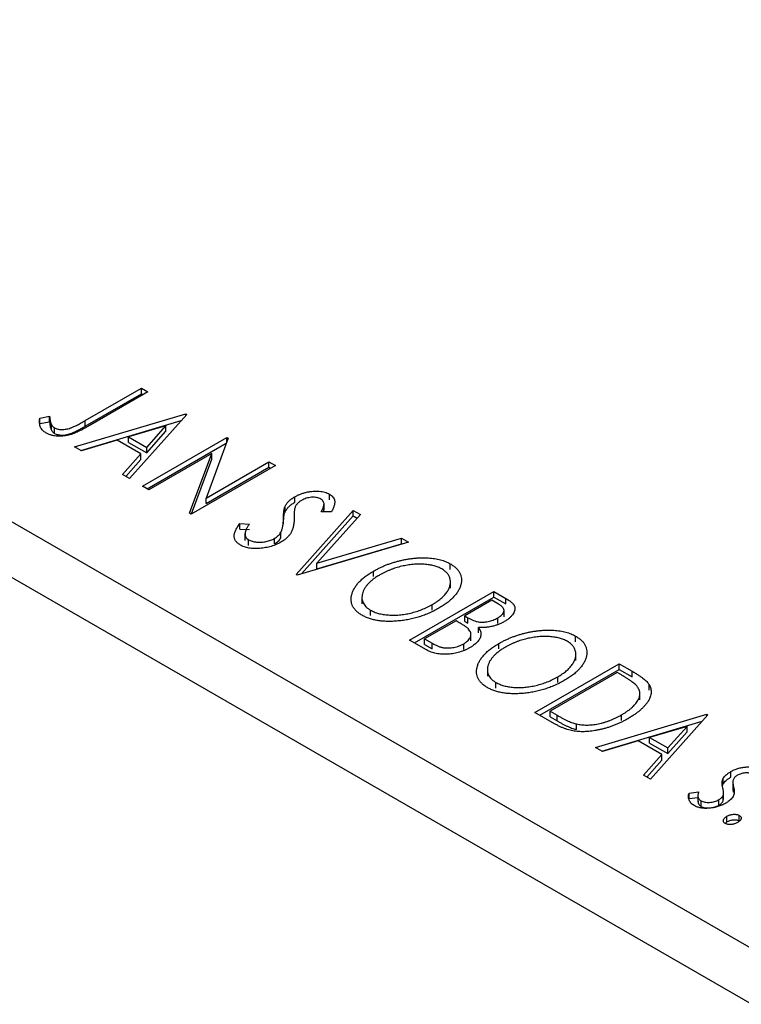
# Model space of a CAD drawing. Units: millimetres. Extents: x 15 to 463, y 5 to 292.
# Drawn here: x 99 to 120, y 81 to 109 of the extents above; entities that cross this region are included whole.
import ezdxf

# ---------------------------------------------------------------- set-up
doc = ezdxf.new("R2010")
doc.units = ezdxf.units.MM

msp = doc.modelspace()

# ---------------------------------------------------------------- linework, layer by layer
at = {"color": 7, "linetype": 'Continuous', "lineweight": 25}
for p, q in [((18.287, 140.94), (120.817, 81.765)), ((17.58, 139.715), (120.11, 80.54)), ((100.551, 97.683), (102.197, 98.633)), ((102.197, 98.633), (102.387, 98.523)), ((102.197, 98.47), (102.197, 98.633)), ((100.551, 97.519), (102.197, 98.47)), ((102.387, 98.523), (100.716, 97.559)), ((102.197, 98.47), (102.246, 98.442)), ((99.214, 97.754), (99.501, 97.808)), ((99.214, 97.591), (99.214, 97.754)), ((99.501, 97.645), (99.501, 97.808)), ((100.23, 96.912), (103.498, 97.882)), ((103.53, 97.864), (101.848, 95.978)), ((103.498, 97.882), (103.53, 97.864)), ((103.498, 97.828), (103.498, 97.882)), ((99.214, 97.591), (99.501, 97.645)), ((99.559, 97.396), (99.559, 97.56)), ((99.648, 97.304), (99.648, 97.467)), ((100.417, 96.804), (103.365, 97.68)), ((100.551, 97.519), (100.551, 97.683)), ((102.916, 97.529), (101.82, 97.203)), ((102.352, 96.895), (102.916, 97.529)), ((102.916, 97.366), (102.916, 97.529)), ((101.82, 97.203), (102.352, 96.895)), ((101.82, 97.039), (101.82, 97.203)), ((102.229, 95.758), (104.704, 97.186)), ((102.352, 96.732), (102.916, 97.366)), ((104.744, 97.163), (104.095, 95.407)), ((104.704, 97.186), (104.744, 97.163)), ((104.704, 97.054), (104.704, 97.186)), ((100.437, 96.792), (100.23, 96.912)), ((101.485, 97.103), (100.437, 96.792)), ((102.18, 96.702), (101.485, 97.103)), ((101.82, 97.039), (102.352, 96.732)), ((102.352, 96.732), (102.352, 96.895)), ((102.37, 95.676), (104.689, 97.015)), ((101.641, 96.097), (102.18, 96.702)), ((102.18, 96.539), (102.18, 96.702)), ((104.26, 96.711), (102.419, 95.648)), ((103.613, 94.959), (104.26, 96.711)), ((104.26, 96.548), (104.26, 96.711)), ((101.737, 96.042), (102.18, 96.539)), ((106.131, 96.362), (103.656, 94.934)), ((103.667, 94.94), (104.26, 96.548)), ((104.095, 95.407), (105.941, 96.472)), ((104.095, 95.244), (105.941, 96.309)), ((105.941, 96.472), (106.131, 96.362)), ((105.941, 96.309), (105.941, 96.472)), ((105.941, 96.309), (105.99, 96.281)), ((101.848, 95.978), (101.641, 96.097)), ((102.419, 95.648), (102.229, 95.758)), ((106.696, 95.28), (106.696, 95.443)), ((107.716, 95.358), (107.716, 95.521)), ((104.095, 95.244), (104.095, 95.407)), ((106.417, 95.006), (106.417, 95.169)), ((107.556, 95.05), (107.556, 95.254)), ((103.656, 94.934), (103.613, 94.959)), ((106.734, 93.158), (108.416, 95.044)), ((106.899, 93.179), (108.416, 94.881)), ((108.623, 94.924), (107.347, 93.493)), ((107.775, 95.003), (107.474, 95.001)), ((108.416, 95.044), (108.623, 94.924)), ((108.416, 94.881), (108.416, 95.044)), ((108.416, 94.881), (108.527, 94.816)), ((105.086, 94.66), (105.366, 94.643)), ((105.086, 94.497), (105.086, 94.66)), ((106.366, 94.646), (106.366, 94.81)), ((105.086, 94.497), (105.366, 94.48)), ((105.237, 94.367), (105.237, 94.163)), ((106.287, 94.237), (106.287, 94.4)), ((105.341, 94.018), (105.341, 94.181)), ((106.107, 94.06), (106.107, 94.224)), ((110.034, 94.11), (106.766, 93.139)), ((107.347, 93.493), (109.827, 94.23)), ((107.347, 93.33), (109.827, 94.066)), ((109.827, 94.23), (110.034, 94.11)), ((109.827, 94.066), (109.827, 94.23)), ((109.827, 94.066), (109.847, 94.054)), ((107.347, 93.33), (107.347, 93.493)), ((111.26, 93.313), (111.26, 93.476)), ((106.766, 93.139), (106.734, 93.158)), ((109.008, 93.098), (109.008, 93.261)), ((111.266, 92.76), (111.266, 92.964)), ((110.066, 91.235), (112.541, 92.663)), ((112.541, 92.663), (112.891, 92.461)), ((112.541, 92.5), (112.541, 92.663)), ((108.669, 92.505), (108.669, 92.3)), ((110.207, 91.153), (112.541, 92.5)), ((110.734, 92.116), (110.734, 92.28)), ((112.477, 92.407), (111.684, 91.949)), ((112.675, 92.293), (112.477, 92.407)), ((112.541, 92.5), (112.891, 92.298)), ((112.891, 92.298), (112.891, 92.461)), ((108.92, 91.953), (108.92, 92.116)), ((111.684, 91.949), (111.781, 91.893)), ((111.684, 91.786), (111.684, 91.949)), ((112.84, 91.92), (112.84, 92.125)), ((111.43, 91.803), (110.51, 91.272)), ((111.526, 91.747), (111.43, 91.803)), ((111.684, 91.786), (111.781, 91.73)), ((111.781, 91.73), (111.781, 91.893)), ((112.653, 91.722), (112.653, 91.886)), ((111.868, 91.216), (111.868, 91.42)), ((112.089, 91.445), (112.089, 91.608)), ((110.561, 90.949), (110.066, 91.235)), ((110.51, 91.272), (110.728, 91.146)), ((110.51, 91.108), (110.51, 91.272)), ((110.51, 91.108), (110.728, 90.983)), ((110.728, 90.983), (110.728, 91.146)), ((111.657, 90.964), (111.657, 91.128)), ((112.688, 90.974), (112.688, 91.137)), ((114.94, 91.188), (114.94, 91.352)), ((114.946, 90.636), (114.946, 90.84)), ((113.746, 89.111), (116.221, 90.539)), ((116.221, 90.539), (116.596, 90.323)), ((116.221, 90.376), (116.221, 90.539)), ((112.35, 90.38), (112.35, 90.176)), ((113.888, 89.029), (116.221, 90.376)), ((116.158, 90.283), (114.191, 89.147)), ((116.283, 90.211), (116.158, 90.283)), ((116.221, 90.376), (116.596, 90.159)), ((116.596, 90.159), (116.596, 90.323)), ((112.601, 89.828), (112.601, 89.992)), ((114.414, 89.992), (114.414, 90.155)), ((117.096, 89.768), (117.096, 89.931)), ((116.827, 89.479), (116.827, 89.684)), ((114.321, 88.779), (113.746, 89.111)), ((114.191, 89.147), (114.395, 89.029)), ((114.191, 88.984), (114.191, 89.147)), ((115.523, 88.085), (118.791, 89.056)), ((118.791, 89.056), (118.823, 89.037)), ((118.791, 89.002), (118.791, 89.056)), ((114.191, 88.984), (114.395, 88.866)), ((114.395, 88.866), (114.395, 89.029)), ((114.967, 88.608), (114.967, 88.772)), ((115.71, 87.977), (118.659, 88.853)), ((116.286, 88.875), (116.286, 89.038)), ((118.823, 89.037), (117.141, 87.151)), ((118.21, 88.702), (117.113, 88.376)), ((117.646, 88.069), (118.21, 88.702)), ((117.646, 87.906), (118.21, 88.539)), ((118.21, 88.539), (118.21, 88.702)), ((116.778, 88.277), (115.73, 87.966)), ((117.473, 87.875), (116.778, 88.277)), ((117.113, 88.213), (117.113, 88.376)), ((117.113, 88.376), (117.646, 88.069)), ((117.113, 88.213), (117.646, 87.906)), ((115.73, 87.966), (115.523, 88.085)), ((117.646, 87.906), (117.646, 88.069)), ((116.934, 87.271), (117.473, 87.875)), ((117.03, 87.215), (117.473, 87.712)), ((117.473, 87.712), (117.473, 87.875)), ((119.491, 87.209), (119.491, 87.372)), ((117.141, 87.151), (116.934, 87.271)), ((119.273, 87.013), (119.273, 87.176)), ((119.555, 87.086), (119.555, 86.882)), ((118.275, 86.743), (118.551, 86.777)), ((118.275, 86.58), (118.275, 86.743)), ((119.252, 86.939), (119.273, 87.013)), ((119.285, 86.557), (119.285, 86.761)), ((119.576, 86.765), (119.576, 86.929)), ((118.275, 86.58), (118.529, 86.611)), ((118.529, 86.688), (118.529, 86.484)), ((118.622, 86.353), (118.622, 86.516)), ((119.146, 86.387), (119.146, 86.55)), ((119.273, 86.512), (119.273, 86.676)), ((119.273, 86.512), (119.277, 86.578)), ((119.33, 85.852), (119.378, 85.898)), ((119.378, 85.898), (119.378, 86.062)), ((119.743, 85.926), (119.743, 86.089))]:
    msp.add_line(p, q, dxfattribs=at)
for points, knots in [([(99.396, 97.319), (99.378, 97.331), (99.342, 97.354), (99.298, 97.393), (99.262, 97.437), (99.234, 97.486), (99.216, 97.542), (99.205, 97.605), (99.205, 97.677), (99.211, 97.727), (99.214, 97.754)], [0, 0, 0, 0, 0.100052, 0.201191, 0.305313, 0.41416, 0.534113, 0.670989, 0.826377, 1, 1, 1, 1]), ([(99.501, 97.808), (99.504, 97.783), (99.509, 97.735), (99.521, 97.668), (99.537, 97.611), (99.552, 97.576), (99.559, 97.56)], [0, 0, 0, 0, 0.303885, 0.570987, 0.803158, 1, 1, 1, 1]), ([(100.716, 97.559), (100.685, 97.541), (100.626, 97.507), (100.538, 97.459), (100.456, 97.416), (100.381, 97.377), (100.311, 97.345), (100.248, 97.316), (100.189, 97.294), (100.121, 97.27), (100.039, 97.249), (99.94, 97.231), (99.841, 97.222), (99.743, 97.222), (99.647, 97.231), (99.556, 97.251), (99.471, 97.28), (99.422, 97.306), (99.396, 97.319)], [0, 0, 0, 0, 0.083898, 0.161098, 0.232054, 0.296367, 0.353643, 0.404785, 0.450012, 0.488423, 0.557422, 0.622846, 0.686377, 0.748874, 0.810625, 0.871853, 0.934312, 1, 1, 1, 1]), ([(99.501, 97.645), (99.504, 97.619), (99.509, 97.572), (99.521, 97.505), (99.537, 97.447), (99.552, 97.412), (99.559, 97.396)], [0, 0, 0, 0, 0.303885, 0.570987, 0.803158, 1, 1, 1, 1]), ([(99.559, 97.56), (99.564, 97.551), (99.573, 97.533), (99.594, 97.508), (99.618, 97.486), (99.638, 97.473), (99.648, 97.467)], [0, 0, 0, 0, 0.270066, 0.521927, 0.765508, 1, 1, 1, 1]), ([(99.648, 97.467), (99.662, 97.46), (99.69, 97.446), (99.741, 97.431), (99.797, 97.422), (99.859, 97.418), (99.923, 97.421), (99.988, 97.429), (100.054, 97.443), (100.109, 97.46), (100.156, 97.478), (100.196, 97.495), (100.242, 97.517), (100.294, 97.542), (100.351, 97.571), (100.413, 97.605), (100.48, 97.643), (100.526, 97.669), (100.551, 97.683)], [0, 0, 0, 0, 0.051435, 0.103062, 0.156415, 0.213478, 0.273136, 0.334047, 0.398381, 0.466818, 0.505819, 0.553, 0.607723, 0.670125, 0.740838, 0.819261, 0.905424, 1, 1, 1, 1]), ([(99.648, 97.304), (99.662, 97.297), (99.69, 97.282), (99.741, 97.267), (99.797, 97.258), (99.859, 97.255), (99.923, 97.257), (99.988, 97.266), (100.054, 97.279), (100.109, 97.296), (100.156, 97.314), (100.196, 97.332), (100.242, 97.353), (100.294, 97.379), (100.351, 97.408), (100.413, 97.442), (100.48, 97.479), (100.526, 97.506), (100.551, 97.519)], [0, 0, 0, 0, 0.051435, 0.103062, 0.156415, 0.213478, 0.273136, 0.334047, 0.398381, 0.466818, 0.505819, 0.553, 0.607723, 0.670125, 0.740838, 0.819261, 0.905424, 1, 1, 1, 1]), ([(99.559, 97.396), (99.564, 97.387), (99.573, 97.369), (99.594, 97.345), (99.618, 97.322), (99.638, 97.31), (99.648, 97.304)], [0, 0, 0, 0, 0.270066, 0.521927, 0.765508, 1, 1, 1, 1]), ([(106.417, 95.169), (106.431, 95.195), (106.459, 95.245), (106.522, 95.317), (106.6, 95.384), (106.664, 95.423), (106.696, 95.443)], [0, 0, 0, 0, 0.250267, 0.49735, 0.746242, 1, 1, 1, 1]), ([(106.696, 95.443), (106.723, 95.458), (106.776, 95.487), (106.862, 95.524), (106.952, 95.555), (107.044, 95.58), (107.138, 95.598), (107.232, 95.609), (107.324, 95.612), (107.415, 95.608), (107.501, 95.597), (107.581, 95.579), (107.653, 95.554), (107.695, 95.532), (107.716, 95.521)], [0, 0, 0, 0, 0.097059, 0.191313, 0.282406, 0.371907, 0.45836, 0.541592, 0.622014, 0.701694, 0.778651, 0.852868, 0.926101, 1, 1, 1, 1]), ([(107.46, 95.376), (107.441, 95.386), (107.405, 95.405), (107.337, 95.422), (107.265, 95.431), (107.188, 95.429), (107.11, 95.419), (107.034, 95.4), (106.962, 95.374), (106.919, 95.351), (106.897, 95.339)], [0, 0, 0, 0, 0.118389, 0.231904, 0.344983, 0.466804, 0.594694, 0.72322, 0.857452, 1, 1, 1, 1]), ([(107.716, 95.521), (107.736, 95.508), (107.777, 95.483), (107.821, 95.436), (107.853, 95.386), (107.867, 95.339), (107.872, 95.299), (107.871, 95.265), (107.865, 95.229), (107.855, 95.189), (107.842, 95.147), (107.824, 95.102), (107.801, 95.054), (107.784, 95.021), (107.775, 95.003)], [0, 0, 0, 0, 0.0950126, 0.1893898, 0.287325, 0.3905088, 0.4465838, 0.5077709, 0.574434, 0.6473547, 0.7265429, 0.8112863, 0.9023753, 1, 1, 1, 1]), ([(106.366, 94.81), (106.366, 94.831), (106.367, 94.872), (106.371, 94.931), (106.374, 94.984), (106.38, 95.032), (106.387, 95.074), (106.394, 95.111), (106.405, 95.142), (106.413, 95.161), (106.417, 95.169)], [0, 0, 0, 0, 0.177356, 0.339757, 0.487156, 0.618928, 0.736628, 0.838759, 0.926646, 1, 1, 1, 1]), ([(106.417, 95.006), (106.431, 95.031), (106.459, 95.082), (106.522, 95.154), (106.6, 95.221), (106.664, 95.26), (106.696, 95.28)], [0, 0, 0, 0, 0.250267, 0.49735, 0.746242, 1, 1, 1, 1]), ([(106.897, 95.339), (106.871, 95.323), (106.821, 95.292), (106.772, 95.244), (106.741, 95.203), (106.72, 95.169), (106.704, 95.13), (106.696, 95.102), (106.692, 95.088)], [0, 0, 0, 0, 0.229764, 0.456907, 0.576581, 0.705945, 0.846668, 1, 1, 1, 1]), ([(107.474, 95.001), (107.481, 95.015), (107.495, 95.042), (107.513, 95.08), (107.528, 95.116), (107.539, 95.148), (107.549, 95.178), (107.554, 95.204), (107.557, 95.228), (107.556, 95.255), (107.547, 95.286), (107.528, 95.32), (107.499, 95.351), (107.473, 95.368), (107.46, 95.376)], [0, 0, 0, 0, 0.1097197, 0.2103785, 0.3029308, 0.3865887, 0.4631583, 0.5310964, 0.5914188, 0.6436721, 0.7384884, 0.8270421, 0.9134298, 1, 1, 1, 1]), ([(106.366, 94.646), (106.366, 94.668), (106.367, 94.709), (106.371, 94.767), (106.374, 94.821), (106.38, 94.868), (106.387, 94.91), (106.394, 94.947), (106.405, 94.978), (106.413, 94.997), (106.417, 95.006)], [0, 0, 0, 0, 0.177356, 0.339757, 0.487156, 0.618928, 0.736628, 0.838759, 0.926646, 1, 1, 1, 1]), ([(106.692, 95.088), (106.691, 95.083), (106.688, 95.071), (106.687, 95.051), (106.685, 95.025), (106.683, 94.993), (106.682, 94.955), (106.682, 94.912), (106.681, 94.863), (106.681, 94.829), (106.681, 94.81)], [0, 0, 0, 0, 0.053873, 0.128089, 0.220807, 0.336149, 0.472018, 0.627428, 0.803423, 1, 1, 1, 1]), ([(107.536, 95.002), (107.546, 95.019), (107.56, 95.041), (107.553, 95.064), (107.552, 95.07)], [0, 0, 0, 0, 0.7622752, 1, 1, 1, 1]), ([(105.101, 94.027), (105.088, 94.035), (105.061, 94.052), (105.026, 94.079), (104.996, 94.107), (104.972, 94.137), (104.951, 94.169), (104.935, 94.203), (104.926, 94.238), (104.92, 94.275), (104.92, 94.314), (104.926, 94.356), (104.939, 94.4), (104.955, 94.447), (104.981, 94.497), (105.009, 94.549), (105.045, 94.604), (105.072, 94.641), (105.086, 94.66)], [0, 0, 0, 0, 0.050397, 0.100061, 0.148754, 0.198418, 0.248561, 0.299851, 0.35224, 0.407102, 0.464733, 0.52681, 0.592856, 0.66383, 0.740023, 0.821501, 0.907849, 1, 1, 1, 1]), ([(105.366, 94.643), (105.347, 94.617), (105.312, 94.566), (105.272, 94.492), (105.247, 94.424), (105.235, 94.363), (105.238, 94.307), (105.257, 94.259), (105.29, 94.215), (105.324, 94.193), (105.341, 94.181)], [0, 0, 0, 0, 0.176791, 0.335622, 0.477124, 0.602669, 0.714215, 0.815248, 0.90894, 1, 1, 1, 1]), ([(106.287, 94.4), (106.293, 94.413), (106.307, 94.439), (106.322, 94.481), (106.336, 94.526), (106.346, 94.576), (106.355, 94.629), (106.361, 94.686), (106.365, 94.747), (106.366, 94.788), (106.366, 94.81)], [0, 0, 0, 0, 0.095493, 0.198883, 0.310442, 0.430388, 0.55965, 0.697597, 0.844348, 1, 1, 1, 1]), ([(106.681, 94.81), (106.68, 94.788), (106.679, 94.745), (106.674, 94.682), (106.666, 94.622), (106.655, 94.567), (106.641, 94.514), (106.624, 94.466), (106.604, 94.421), (106.574, 94.366), (106.528, 94.303), (106.462, 94.233), (106.385, 94.168), (106.324, 94.131), (106.293, 94.112)], [0, 0, 0, 0, 0.088468, 0.172066, 0.251257, 0.325792, 0.395693, 0.461503, 0.523099, 0.580483, 0.689546, 0.795368, 0.898366, 1, 1, 1, 1]), ([(106.107, 94.224), (106.126, 94.236), (106.166, 94.261), (106.215, 94.304), (106.257, 94.35), (106.277, 94.383), (106.287, 94.4)], [0, 0, 0, 0, 0.2433694, 0.4888183, 0.7396777, 1, 1, 1, 1]), ([(106.293, 94.112), (106.271, 94.099), (106.226, 94.075), (106.155, 94.042), (106.08, 94.012), (106.003, 93.988), (105.924, 93.966), (105.842, 93.95), (105.758, 93.937), (105.672, 93.928), (105.587, 93.924), (105.505, 93.924), (105.427, 93.928), (105.353, 93.938), (105.283, 93.953), (105.218, 93.973), (105.156, 93.997), (105.12, 94.017), (105.101, 94.027)], [0, 0, 0, 0, 0.070714, 0.139665, 0.206788, 0.273068, 0.338308, 0.40365, 0.468865, 0.535137, 0.599889, 0.661417, 0.720303, 0.77665, 0.83234, 0.887207, 0.942959, 1, 1, 1, 1]), ([(105.341, 94.181), (105.357, 94.173), (105.389, 94.156), (105.447, 94.136), (105.509, 94.121), (105.576, 94.112), (105.646, 94.108), (105.717, 94.108), (105.788, 94.116), (105.858, 94.129), (105.926, 94.146), (105.99, 94.168), (106.052, 94.193), (106.088, 94.214), (106.107, 94.224)], [0, 0, 0, 0, 0.077427, 0.153531, 0.231944, 0.313368, 0.395727, 0.478237, 0.562085, 0.648431, 0.735536, 0.823, 0.910372, 1, 1, 1, 1]), ([(106.107, 94.06), (106.126, 94.073), (106.166, 94.097), (106.215, 94.14), (106.257, 94.186), (106.277, 94.22), (106.287, 94.237)], [0, 0, 0, 0, 0.2433694, 0.4888183, 0.7396777, 1, 1, 1, 1]), ([(109.008, 93.261), (109.038, 93.278), (109.097, 93.311), (109.19, 93.358), (109.285, 93.401), (109.382, 93.442), (109.482, 93.479), (109.584, 93.513), (109.688, 93.544), (109.795, 93.571), (109.901, 93.595), (110.008, 93.614), (110.112, 93.63), (110.215, 93.642), (110.317, 93.649), (110.418, 93.653), (110.518, 93.653), (110.616, 93.648), (110.711, 93.64), (110.803, 93.628), (110.89, 93.612), (110.972, 93.592), (111.051, 93.569), (111.125, 93.542), (111.196, 93.511), (111.238, 93.488), (111.26, 93.476)], [0, 0, 0, 0, 0.049491, 0.09825, 0.146382, 0.193955, 0.240898, 0.287561, 0.333976, 0.380176, 0.425729, 0.469864, 0.512723, 0.554199, 0.595011, 0.634993, 0.674501, 0.713545, 0.751906, 0.788854, 0.82491, 0.860426, 0.89515, 0.929882, 0.964948, 1, 1, 1, 1]), ([(111.014, 93.324), (110.997, 93.334), (110.964, 93.353), (110.907, 93.377), (110.848, 93.398), (110.785, 93.417), (110.718, 93.433), (110.647, 93.445), (110.572, 93.455), (110.494, 93.462), (110.414, 93.465), (110.333, 93.467), (110.251, 93.463), (110.169, 93.458), (110.086, 93.449), (110.002, 93.436), (109.918, 93.421), (109.833, 93.403), (109.749, 93.381), (109.666, 93.357), (109.584, 93.33), (109.505, 93.3), (109.426, 93.267), (109.349, 93.231), (109.272, 93.193), (109.224, 93.166), (109.199, 93.152)], [0, 0, 0, 0, 0.034536, 0.069039, 0.103363, 0.138175, 0.173746, 0.210021, 0.247551, 0.286547, 0.326447, 0.366228, 0.40632, 0.447119, 0.488565, 0.531117, 0.574335, 0.618974, 0.664537, 0.710261, 0.756387, 0.803627, 0.851168, 0.899794, 0.949262, 1, 1, 1, 1]), ([(111.26, 93.476), (111.292, 93.456), (111.356, 93.416), (111.435, 93.35), (111.499, 93.279), (111.546, 93.204), (111.577, 93.125), (111.592, 93.041), (111.59, 92.953), (111.574, 92.862), (111.542, 92.769), (111.496, 92.677), (111.436, 92.588), (111.361, 92.5), (111.273, 92.414), (111.17, 92.33), (111.054, 92.248), (110.967, 92.196), (110.923, 92.169)], [0, 0, 0, 0, 0.05613, 0.110542, 0.164403, 0.218363, 0.273808, 0.330711, 0.390436, 0.453418, 0.518259, 0.583112, 0.648608, 0.714861, 0.783013, 0.852759, 0.925157, 1, 1, 1, 1]), ([(108.673, 91.966), (108.641, 91.985), (108.578, 92.024), (108.502, 92.09), (108.439, 92.159), (108.393, 92.234), (108.364, 92.313), (108.35, 92.397), (108.352, 92.485), (108.37, 92.576), (108.401, 92.668), (108.447, 92.76), (108.507, 92.849), (108.579, 92.937), (108.666, 93.021), (108.767, 93.104), (108.88, 93.185), (108.965, 93.235), (109.008, 93.261)], [0, 0, 0, 0, 0.055605, 0.109542, 0.16317, 0.217192, 0.272512, 0.329972, 0.390523, 0.454206, 0.519728, 0.585017, 0.650945, 0.717457, 0.785174, 0.854553, 0.926045, 1, 1, 1, 1]), ([(109.199, 93.152), (109.164, 93.131), (109.095, 93.09), (109.003, 93.024), (108.922, 92.957), (108.851, 92.889), (108.792, 92.818), (108.744, 92.747), (108.708, 92.673), (108.683, 92.599), (108.669, 92.526), (108.668, 92.456), (108.679, 92.39), (108.701, 92.327), (108.737, 92.268), (108.786, 92.213), (108.846, 92.161), (108.895, 92.131), (108.92, 92.116)], [0, 0, 0, 0, 0.075361, 0.147914, 0.218029, 0.286789, 0.35362, 0.419652, 0.485055, 0.550628, 0.614346, 0.674512, 0.731484, 0.786421, 0.839763, 0.892584, 0.945859, 1, 1, 1, 1]), ([(110.734, 92.28), (110.78, 92.308), (110.87, 92.363), (110.988, 92.452), (111.085, 92.544), (111.151, 92.624), (111.193, 92.689), (111.219, 92.737), (111.239, 92.785), (111.253, 92.833), (111.263, 92.88), (111.266, 92.928), (111.266, 92.975), (111.258, 93.021), (111.246, 93.066), (111.229, 93.11), (111.206, 93.151), (111.178, 93.19), (111.145, 93.227), (111.106, 93.262), (111.064, 93.295), (111.031, 93.315), (111.014, 93.324)], [0, 0, 0, 0, 0.099426, 0.194768, 0.28668, 0.376772, 0.420909, 0.463945, 0.506025, 0.547504, 0.588148, 0.628562, 0.668698, 0.708755, 0.748142, 0.786074, 0.823067, 0.859059, 0.894631, 0.929728, 0.964673, 1, 1, 1, 1]), ([(108.92, 92.116), (108.938, 92.106), (108.973, 92.087), (109.031, 92.061), (109.091, 92.038), (109.156, 92.019), (109.223, 92.002), (109.294, 91.989), (109.369, 91.979), (109.446, 91.972), (109.525, 91.968), (109.605, 91.966), (109.686, 91.969), (109.768, 91.974), (109.85, 91.984), (109.934, 91.996), (110.018, 92.011), (110.131, 92.036), (110.271, 92.074), (110.433, 92.132), (110.588, 92.2), (110.684, 92.253), (110.734, 92.28)], [0, 0, 0, 0, 0.036216, 0.071656, 0.107284, 0.142711, 0.178744, 0.21543, 0.252732, 0.291276, 0.330419, 0.369913, 0.409443, 0.449922, 0.491124, 0.533328, 0.576494, 0.621079, 0.711777, 0.804654, 0.900291, 1, 1, 1, 1]), ([(112.653, 91.886), (112.679, 91.902), (112.728, 91.932), (112.785, 91.983), (112.823, 92.034), (112.838, 92.078), (112.841, 92.113), (112.834, 92.139), (112.823, 92.165), (112.805, 92.19), (112.782, 92.217), (112.752, 92.242), (112.716, 92.268), (112.689, 92.285), (112.675, 92.293)], [0, 0, 0, 0, 0.140733, 0.268453, 0.386642, 0.498468, 0.553662, 0.60933, 0.666135, 0.725566, 0.787536, 0.853855, 0.92452, 1, 1, 1, 1]), ([(112.891, 92.461), (112.908, 92.451), (112.941, 92.432), (112.985, 92.402), (113.026, 92.373), (113.059, 92.344), (113.09, 92.316), (113.113, 92.288), (113.133, 92.26), (113.151, 92.224), (113.161, 92.178), (113.16, 92.121), (113.141, 92.063), (113.109, 92.003), (113.063, 91.943), (113.003, 91.885), (112.932, 91.829), (112.876, 91.795), (112.848, 91.778)], [0, 0, 0, 0, 0.053888, 0.10427, 0.151756, 0.196564, 0.238657, 0.278631, 0.316453, 0.351927, 0.421864, 0.494038, 0.569498, 0.650375, 0.734658, 0.820224, 0.908728, 1, 1, 1, 1]), ([(110.923, 92.169), (110.878, 92.144), (110.789, 92.095), (110.647, 92.028), (110.503, 91.969), (110.354, 91.918), (110.202, 91.875), (110.046, 91.841), (109.888, 91.814), (109.727, 91.795), (109.569, 91.784), (109.416, 91.783), (109.271, 91.79), (109.135, 91.807), (109.006, 91.833), (108.886, 91.868), (108.773, 91.912), (108.706, 91.948), (108.673, 91.966)], [0, 0, 0, 0, 0.074828, 0.147196, 0.217172, 0.285479, 0.35221, 0.41818, 0.483745, 0.549133, 0.612828, 0.673188, 0.730249, 0.785307, 0.838904, 0.891917, 0.945407, 1, 1, 1, 1]), ([(111.8, 91.555), (111.795, 91.561), (111.783, 91.574), (111.761, 91.593), (111.734, 91.615), (111.701, 91.638), (111.665, 91.663), (111.623, 91.689), (111.577, 91.718), (111.544, 91.737), (111.526, 91.747)], [0, 0, 0, 0, 0.081178, 0.174161, 0.279329, 0.398558, 0.528939, 0.673581, 0.829519, 1, 1, 1, 1]), ([(111.781, 91.893), (111.809, 91.877), (111.862, 91.848), (111.942, 91.812), (112.017, 91.785), (112.088, 91.769), (112.158, 91.762), (112.228, 91.762), (112.302, 91.768), (112.376, 91.78), (112.45, 91.799), (112.521, 91.823), (112.59, 91.851), (112.632, 91.874), (112.653, 91.886)], [0, 0, 0, 0, 0.116848, 0.218322, 0.304985, 0.378255, 0.446139, 0.515856, 0.588297, 0.666537, 0.747171, 0.828922, 0.912495, 1, 1, 1, 1]), ([(112.848, 91.778), (112.82, 91.763), (112.765, 91.732), (112.675, 91.694), (112.582, 91.662), (112.486, 91.636), (112.388, 91.617), (112.288, 91.606), (112.188, 91.602), (112.122, 91.606), (112.089, 91.608)], [0, 0, 0, 0, 0.137217, 0.269056, 0.396616, 0.522262, 0.644882, 0.764487, 0.881581, 1, 1, 1, 1]), ([(111.657, 91.128), (111.682, 91.143), (111.73, 91.173), (111.789, 91.224), (111.83, 91.278), (111.859, 91.334), (111.87, 91.391), (111.864, 91.448), (111.842, 91.503), (111.814, 91.538), (111.8, 91.555)], [0, 0, 0, 0, 0.135317, 0.264341, 0.389264, 0.514036, 0.636655, 0.75563, 0.875742, 1, 1, 1, 1]), ([(112.089, 91.608), (112.101, 91.589), (112.125, 91.551), (112.149, 91.495), (112.161, 91.442), (112.163, 91.391), (112.154, 91.342), (112.136, 91.294), (112.108, 91.246), (112.073, 91.197), (112.028, 91.15), (111.976, 91.104), (111.915, 91.059), (111.87, 91.032), (111.847, 91.018)], [0, 0, 0, 0, 0.096794, 0.185514, 0.268086, 0.344617, 0.41935, 0.495345, 0.573954, 0.655033, 0.738554, 0.823572, 0.910472, 1, 1, 1, 1]), ([(112.688, 91.137), (112.718, 91.154), (112.777, 91.187), (112.87, 91.234), (112.966, 91.277), (113.063, 91.318), (113.163, 91.355), (113.265, 91.389), (113.369, 91.42), (113.475, 91.447), (113.582, 91.471), (113.688, 91.49), (113.793, 91.506), (113.896, 91.518), (113.998, 91.525), (114.099, 91.529), (114.199, 91.529), (114.297, 91.524), (114.392, 91.516), (114.483, 91.504), (114.57, 91.488), (114.653, 91.468), (114.732, 91.445), (114.806, 91.418), (114.876, 91.387), (114.919, 91.363), (114.94, 91.352)], [0, 0, 0, 0, 0.049491, 0.09825, 0.146382, 0.193955, 0.240898, 0.287561, 0.333976, 0.380176, 0.425729, 0.469864, 0.512723, 0.554199, 0.595011, 0.634993, 0.674501, 0.713545, 0.751906, 0.788854, 0.82491, 0.860426, 0.89515, 0.929882, 0.964948, 1, 1, 1, 1]), ([(110.728, 91.146), (110.743, 91.137), (110.774, 91.12), (110.819, 91.096), (110.864, 91.076), (110.906, 91.057), (110.947, 91.042), (110.986, 91.029), (111.024, 91.02), (111.072, 91.01), (111.133, 91.004), (111.209, 91.003), (111.288, 91.009), (111.367, 91.022), (111.446, 91.04), (111.522, 91.064), (111.592, 91.093), (111.635, 91.116), (111.657, 91.128)], [0, 0, 0, 0, 0.061877, 0.119194, 0.17283, 0.222066, 0.267894, 0.310204, 0.349189, 0.384507, 0.453145, 0.522974, 0.597088, 0.675207, 0.755401, 0.835586, 0.916949, 1, 1, 1, 1]), ([(112.353, 89.841), (112.321, 89.861), (112.259, 89.9), (112.182, 89.966), (112.12, 90.035), (112.074, 90.11), (112.044, 90.189), (112.031, 90.272), (112.032, 90.36), (112.05, 90.452), (112.082, 90.544), (112.128, 90.636), (112.187, 90.725), (112.26, 90.812), (112.347, 90.897), (112.447, 90.98), (112.561, 91.061), (112.645, 91.111), (112.688, 91.137)], [0, 0, 0, 0, 0.055605, 0.109542, 0.16317, 0.217192, 0.272512, 0.329972, 0.390523, 0.454206, 0.519728, 0.585017, 0.650945, 0.717457, 0.785174, 0.854553, 0.926045, 1, 1, 1, 1]), ([(114.695, 91.2), (114.678, 91.21), (114.644, 91.228), (114.588, 91.252), (114.528, 91.274), (114.465, 91.293), (114.398, 91.309), (114.327, 91.321), (114.253, 91.331), (114.175, 91.338), (114.095, 91.341), (114.013, 91.342), (113.932, 91.339), (113.849, 91.334), (113.766, 91.325), (113.683, 91.312), (113.598, 91.297), (113.514, 91.278), (113.43, 91.257), (113.347, 91.233), (113.265, 91.206), (113.185, 91.175), (113.106, 91.143), (113.029, 91.107), (112.953, 91.069), (112.904, 91.042), (112.88, 91.028)], [0, 0, 0, 0, 0.034536, 0.069039, 0.103363, 0.138175, 0.173746, 0.210021, 0.247551, 0.286547, 0.326447, 0.366228, 0.40632, 0.447119, 0.488565, 0.531117, 0.574335, 0.618974, 0.664537, 0.710261, 0.756387, 0.803627, 0.851168, 0.899794, 0.949262, 1, 1, 1, 1]), ([(114.414, 90.155), (114.46, 90.183), (114.551, 90.239), (114.668, 90.328), (114.766, 90.42), (114.831, 90.5), (114.873, 90.565), (114.899, 90.613), (114.92, 90.661), (114.934, 90.709), (114.944, 90.756), (114.947, 90.803), (114.946, 90.85), (114.938, 90.897), (114.926, 90.942), (114.909, 90.985), (114.886, 91.027), (114.858, 91.066), (114.825, 91.103), (114.787, 91.137), (114.744, 91.171), (114.711, 91.19), (114.695, 91.2)], [0, 0, 0, 0, 0.099426, 0.194768, 0.28668, 0.376772, 0.420909, 0.463945, 0.506025, 0.547504, 0.588148, 0.628562, 0.668698, 0.708755, 0.748142, 0.786074, 0.823067, 0.859059, 0.894631, 0.929728, 0.964673, 1, 1, 1, 1]), ([(114.94, 91.352), (114.973, 91.332), (115.037, 91.292), (115.116, 91.226), (115.18, 91.155), (115.226, 91.08), (115.258, 91), (115.272, 90.917), (115.271, 90.829), (115.254, 90.737), (115.223, 90.645), (115.176, 90.553), (115.116, 90.463), (115.041, 90.376), (114.954, 90.289), (114.851, 90.206), (114.734, 90.123), (114.648, 90.072), (114.604, 90.045)], [0, 0, 0, 0, 0.05613, 0.110542, 0.164403, 0.218363, 0.273808, 0.330711, 0.390436, 0.453418, 0.518259, 0.583112, 0.648608, 0.714861, 0.783013, 0.852759, 0.925157, 1, 1, 1, 1]), ([(111.847, 91.018), (111.822, 91.004), (111.774, 90.977), (111.697, 90.941), (111.618, 90.91), (111.537, 90.883), (111.453, 90.861), (111.368, 90.843), (111.28, 90.83), (111.191, 90.821), (111.102, 90.817), (111.015, 90.819), (110.931, 90.826), (110.851, 90.84), (110.773, 90.858), (110.699, 90.883), (110.626, 90.913), (110.583, 90.937), (110.561, 90.949)], [0, 0, 0, 0, 0.070826, 0.13909, 0.205177, 0.269513, 0.333012, 0.395691, 0.458055, 0.521009, 0.582903, 0.642617, 0.700897, 0.75863, 0.816251, 0.875526, 0.936421, 1, 1, 1, 1]), ([(112.88, 91.028), (112.845, 91.007), (112.776, 90.966), (112.684, 90.9), (112.602, 90.833), (112.532, 90.765), (112.473, 90.694), (112.425, 90.623), (112.389, 90.549), (112.363, 90.475), (112.35, 90.402), (112.349, 90.332), (112.359, 90.266), (112.382, 90.203), (112.418, 90.144), (112.467, 90.089), (112.526, 90.037), (112.576, 90.007), (112.601, 89.992)], [0, 0, 0, 0, 0.075361, 0.147914, 0.218029, 0.286789, 0.35362, 0.419652, 0.485055, 0.550628, 0.614346, 0.674512, 0.731484, 0.786421, 0.839763, 0.892584, 0.945859, 1, 1, 1, 1]), ([(116.596, 90.323), (116.628, 90.304), (116.691, 90.267), (116.778, 90.212), (116.855, 90.16), (116.922, 90.11), (116.981, 90.062), (117.029, 90.017), (117.067, 89.974), (117.087, 89.945), (117.096, 89.931)], [0, 0, 0, 0, 0.162786, 0.314956, 0.455067, 0.585014, 0.703329, 0.812144, 0.910386, 1, 1, 1, 1]), ([(114.604, 90.045), (114.559, 90.02), (114.469, 89.97), (114.328, 89.904), (114.183, 89.845), (114.035, 89.794), (113.883, 89.751), (113.727, 89.716), (113.568, 89.689), (113.408, 89.671), (113.249, 89.66), (113.097, 89.658), (112.952, 89.666), (112.815, 89.682), (112.687, 89.709), (112.566, 89.744), (112.453, 89.788), (112.387, 89.823), (112.353, 89.841)], [0, 0, 0, 0, 0.074828, 0.147196, 0.217172, 0.285479, 0.35221, 0.41818, 0.483745, 0.549133, 0.612828, 0.673188, 0.730249, 0.785307, 0.838904, 0.891917, 0.945407, 1, 1, 1, 1]), ([(112.601, 89.992), (112.618, 89.982), (112.653, 89.962), (112.711, 89.937), (112.772, 89.914), (112.837, 89.895), (112.904, 89.878), (112.975, 89.865), (113.05, 89.855), (113.126, 89.847), (113.206, 89.844), (113.286, 89.842), (113.367, 89.845), (113.449, 89.85), (113.531, 89.859), (113.614, 89.871), (113.698, 89.887), (113.812, 89.912), (113.952, 89.95), (114.113, 90.007), (114.269, 90.076), (114.365, 90.128), (114.414, 90.155)], [0, 0, 0, 0, 0.036216, 0.071656, 0.107284, 0.142711, 0.178744, 0.21543, 0.252732, 0.291276, 0.330419, 0.369913, 0.409443, 0.449922, 0.491124, 0.533328, 0.576494, 0.621079, 0.711777, 0.804654, 0.900291, 1, 1, 1, 1]), ([(116.761, 89.854), (116.752, 89.866), (116.732, 89.891), (116.694, 89.929), (116.647, 89.97), (116.592, 90.013), (116.527, 90.059), (116.454, 90.107), (116.372, 90.158), (116.313, 90.193), (116.283, 90.211)], [0, 0, 0, 0, 0.086446, 0.182631, 0.289294, 0.408523, 0.538706, 0.68015, 0.833883, 1, 1, 1, 1]), ([(117.096, 89.931), (117.106, 89.912), (117.127, 89.875), (117.147, 89.817), (117.158, 89.757), (117.159, 89.696), (117.151, 89.634), (117.134, 89.571), (117.107, 89.506), (117.07, 89.441), (117.025, 89.375), (116.972, 89.309), (116.91, 89.244), (116.84, 89.18), (116.761, 89.115), (116.674, 89.052), (116.579, 88.989), (116.51, 88.948), (116.476, 88.928)], [0, 0, 0, 0, 0.052746, 0.105545, 0.158589, 0.212639, 0.267858, 0.324612, 0.383851, 0.445128, 0.508425, 0.572866, 0.638933, 0.706628, 0.776513, 0.848739, 0.923183, 1, 1, 1, 1]), ([(116.286, 89.038), (116.314, 89.055), (116.37, 89.088), (116.447, 89.14), (116.519, 89.191), (116.581, 89.244), (116.638, 89.296), (116.687, 89.35), (116.73, 89.403), (116.765, 89.456), (116.792, 89.51), (116.813, 89.562), (116.824, 89.613), (116.828, 89.664), (116.823, 89.713), (116.811, 89.761), (116.791, 89.809), (116.771, 89.839), (116.761, 89.854)], [0, 0, 0, 0, 0.077641, 0.152346, 0.224252, 0.294115, 0.362002, 0.427809, 0.492079, 0.554997, 0.61613, 0.674574, 0.731176, 0.786433, 0.840138, 0.893719, 0.946434, 1, 1, 1, 1]), ([(116.476, 88.928), (116.445, 88.91), (116.384, 88.876), (116.289, 88.828), (116.194, 88.783), (116.098, 88.743), (116.001, 88.706), (115.903, 88.673), (115.804, 88.643), (115.705, 88.618), (115.607, 88.596), (115.51, 88.578), (115.416, 88.564), (115.325, 88.554), (115.235, 88.547), (115.148, 88.545), (115.064, 88.547), (114.981, 88.553), (114.9, 88.562), (114.818, 88.578), (114.736, 88.599), (114.654, 88.625), (114.57, 88.655), (114.488, 88.692), (114.403, 88.733), (114.349, 88.763), (114.321, 88.779)], [0, 0, 0, 0, 0.052617, 0.103611, 0.153069, 0.201409, 0.248477, 0.294546, 0.3396, 0.383799, 0.426701, 0.467652, 0.507054, 0.544752, 0.581213, 0.616427, 0.65063, 0.683849, 0.71737, 0.752086, 0.788203, 0.826169, 0.866048, 0.908272, 0.952784, 1, 1, 1, 1]), ([(114.395, 89.029), (114.425, 89.012), (114.482, 88.98), (114.566, 88.935), (114.645, 88.895), (114.719, 88.86), (114.788, 88.83), (114.851, 88.805), (114.91, 88.786), (114.949, 88.776), (114.967, 88.772)], [0, 0, 0, 0, 0.171063, 0.328767, 0.472273, 0.603655, 0.721212, 0.825997, 0.918794, 1, 1, 1, 1]), ([(114.395, 88.866), (114.425, 88.849), (114.482, 88.816), (114.566, 88.771), (114.645, 88.731), (114.719, 88.696), (114.788, 88.667), (114.851, 88.642), (114.91, 88.622), (114.949, 88.613), (114.967, 88.608)], [0, 0, 0, 0, 0.171063, 0.328767, 0.472273, 0.603655, 0.721212, 0.825997, 0.918794, 1, 1, 1, 1]), ([(114.967, 88.772), (114.992, 88.767), (115.04, 88.757), (115.116, 88.747), (115.193, 88.742), (115.272, 88.74), (115.353, 88.743), (115.435, 88.75), (115.519, 88.76), (115.605, 88.776), (115.691, 88.794), (115.777, 88.817), (115.863, 88.845), (115.948, 88.876), (116.034, 88.91), (116.119, 88.949), (116.203, 88.992), (116.258, 89.022), (116.286, 89.038)], [0, 0, 0, 0, 0.052264, 0.104331, 0.156787, 0.209899, 0.264736, 0.321077, 0.37919, 0.439969, 0.502481, 0.566811, 0.633109, 0.701331, 0.771779, 0.844963, 0.921119, 1, 1, 1, 1]), ([(119.273, 87.176), (119.284, 87.193), (119.307, 87.229), (119.357, 87.279), (119.418, 87.327), (119.466, 87.357), (119.491, 87.372)], [0, 0, 0, 0, 0.237842, 0.481208, 0.734232, 1, 1, 1, 1]), ([(119.491, 87.372), (119.508, 87.381), (119.541, 87.4), (119.594, 87.425), (119.647, 87.447), (119.703, 87.465), (119.759, 87.481), (119.816, 87.493), (119.874, 87.503), (119.933, 87.509), (119.991, 87.512), (120.047, 87.511), (120.1, 87.508), (120.151, 87.5), (120.199, 87.49), (120.245, 87.475), (120.289, 87.458), (120.315, 87.444), (120.328, 87.437)], [0, 0, 0, 0, 0.075319, 0.147264, 0.216871, 0.28467, 0.35091, 0.415622, 0.479697, 0.543388, 0.605328, 0.66437, 0.721771, 0.776613, 0.831332, 0.886522, 0.942527, 1, 1, 1, 1]), ([(120.117, 87.301), (120.104, 87.308), (120.078, 87.321), (120.028, 87.333), (119.973, 87.338), (119.913, 87.335), (119.852, 87.327), (119.794, 87.313), (119.739, 87.293), (119.707, 87.276), (119.69, 87.267)], [0, 0, 0, 0, 0.109835, 0.218188, 0.333123, 0.459398, 0.593089, 0.725244, 0.859647, 1, 1, 1, 1]), ([(119.257, 86.9), (119.251, 86.927), (119.239, 86.978), (119.237, 87.052), (119.245, 87.117), (119.264, 87.157), (119.273, 87.176)], [0, 0, 0, 0, 0.293061, 0.555606, 0.790276, 1, 1, 1, 1]), ([(119.273, 87.013), (119.284, 87.03), (119.307, 87.065), (119.357, 87.115), (119.418, 87.164), (119.466, 87.193), (119.491, 87.209)], [0, 0, 0, 0, 0.237842, 0.481208, 0.734232, 1, 1, 1, 1]), ([(119.572, 87.146), (119.567, 87.133), (119.556, 87.103), (119.554, 87.053), (119.56, 86.994), (119.57, 86.951), (119.576, 86.929)], [0, 0, 0, 0, 0.188786, 0.415211, 0.686295, 1, 1, 1, 1]), ([(119.69, 87.267), (119.676, 87.259), (119.649, 87.242), (119.616, 87.212), (119.59, 87.18), (119.578, 87.158), (119.572, 87.146)], [0, 0, 0, 0, 0.248189, 0.492101, 0.742501, 1, 1, 1, 1]), ([(118.421, 86.376), (118.403, 86.387), (118.367, 86.41), (118.324, 86.45), (118.29, 86.493), (118.267, 86.54), (118.252, 86.589), (118.248, 86.64), (118.256, 86.692), (118.268, 86.726), (118.275, 86.743)], [0, 0, 0, 0, 0.117367, 0.235223, 0.354824, 0.478918, 0.606305, 0.734249, 0.864696, 1, 1, 1, 1]), ([(118.551, 86.777), (118.546, 86.763), (118.536, 86.735), (118.53, 86.694), (118.528, 86.657), (118.534, 86.622), (118.546, 86.591), (118.564, 86.563), (118.589, 86.537), (118.611, 86.523), (118.622, 86.516)], [0, 0, 0, 0, 0.1608119, 0.3092746, 0.4445513, 0.5700301, 0.6851416, 0.79316, 0.8980873, 1, 1, 1, 1]), ([(119.273, 86.676), (119.275, 86.682), (119.28, 86.695), (119.284, 86.716), (119.285, 86.74), (119.284, 86.767), (119.281, 86.796), (119.275, 86.829), (119.267, 86.864), (119.26, 86.888), (119.257, 86.9)], [0, 0, 0, 0, 0.082426, 0.176644, 0.284308, 0.400793, 0.53266, 0.675246, 0.831001, 1, 1, 1, 1]), ([(119.562, 86.902), (119.56, 86.888), (119.552, 86.843), (119.566, 86.797), (119.576, 86.765)], [0, 0, 0, 0, 0.3008171, 1, 1, 1, 1]), ([(119.576, 86.929), (119.582, 86.9), (119.595, 86.847), (119.596, 86.771), (119.591, 86.703), (119.572, 86.662), (119.563, 86.643)], [0, 0, 0, 0, 0.296153, 0.559605, 0.792884, 1, 1, 1, 1]), ([(118.539, 86.504), (118.536, 86.49), (118.529, 86.455), (118.557, 86.401), (118.601, 86.369), (118.622, 86.353)], [0, 0, 0, 0, 0.264402, 0.63251, 1, 1, 1, 1]), ([(118.622, 86.516), (118.639, 86.508), (118.672, 86.491), (118.734, 86.476), (118.802, 86.468), (118.875, 86.47), (118.949, 86.479), (119.02, 86.495), (119.087, 86.519), (119.126, 86.54), (119.146, 86.55)], [0, 0, 0, 0, 0.1139076, 0.2247733, 0.3409411, 0.4678193, 0.5990084, 0.7289159, 0.8611663, 1, 1, 1, 1]), ([(119.146, 86.55), (119.161, 86.559), (119.191, 86.578), (119.226, 86.609), (119.256, 86.641), (119.267, 86.664), (119.273, 86.676)], [0, 0, 0, 0, 0.261623, 0.510658, 0.756626, 1, 1, 1, 1]), ([(119.146, 86.387), (119.161, 86.396), (119.191, 86.415), (119.226, 86.446), (119.256, 86.478), (119.267, 86.501), (119.273, 86.512)], [0, 0, 0, 0, 0.261623, 0.510658, 0.756626, 1, 1, 1, 1]), ([(119.563, 86.643), (119.551, 86.625), (119.528, 86.589), (119.478, 86.539), (119.418, 86.49), (119.37, 86.461), (119.346, 86.446)], [0, 0, 0, 0, 0.240609, 0.486656, 0.737132, 1, 1, 1, 1]), ([(119.346, 86.446), (119.327, 86.436), (119.291, 86.416), (119.235, 86.389), (119.176, 86.365), (119.116, 86.346), (119.054, 86.328), (118.991, 86.315), (118.927, 86.305), (118.861, 86.297), (118.797, 86.294), (118.734, 86.294), (118.674, 86.298), (118.617, 86.306), (118.563, 86.318), (118.512, 86.333), (118.465, 86.353), (118.436, 86.368), (118.421, 86.376)], [0, 0, 0, 0, 0.073173, 0.143913, 0.212707, 0.279394, 0.345344, 0.410176, 0.474169, 0.538958, 0.602415, 0.662261, 0.720102, 0.776302, 0.83144, 0.886695, 0.94235, 1, 1, 1, 1]), ([(118.622, 86.353), (118.639, 86.344), (118.672, 86.328), (118.734, 86.313), (118.802, 86.305), (118.875, 86.307), (118.949, 86.316), (119.02, 86.332), (119.087, 86.356), (119.126, 86.376), (119.146, 86.387)], [0, 0, 0, 0, 0.1139076, 0.2247733, 0.3409411, 0.4678193, 0.5990084, 0.7289159, 0.8611663, 1, 1, 1, 1]), ([(119.331, 85.851), (119.321, 85.858), (119.301, 85.871), (119.283, 85.895), (119.275, 85.922), (119.278, 85.951), (119.29, 85.981), (119.31, 86.01), (119.34, 86.037), (119.365, 86.053), (119.378, 86.062)], [0, 0, 0, 0, 0.1112019, 0.2203806, 0.3342243, 0.4599427, 0.5909866, 0.7222911, 0.8582448, 1, 1, 1, 1]), ([(119.696, 85.879), (119.681, 85.871), (119.654, 85.856), (119.607, 85.839), (119.557, 85.827), (119.505, 85.821), (119.454, 85.819), (119.407, 85.824), (119.365, 85.834), (119.342, 85.845), (119.331, 85.851)], [0, 0, 0, 0, 0.14165, 0.277502, 0.40804, 0.538986, 0.664611, 0.779783, 0.888881, 1, 1, 1, 1]), ([(119.378, 86.062), (119.393, 86.069), (119.421, 86.084), (119.468, 86.102), (119.519, 86.113), (119.57, 86.12), (119.62, 86.121), (119.667, 86.117), (119.709, 86.106), (119.732, 86.095), (119.743, 86.089)], [0, 0, 0, 0, 0.144969, 0.280712, 0.411813, 0.542654, 0.666908, 0.780575, 0.888971, 1, 1, 1, 1]), ([(119.378, 85.898), (119.393, 85.906), (119.421, 85.921), (119.468, 85.939), (119.519, 85.95), (119.57, 85.957), (119.62, 85.958), (119.667, 85.954), (119.709, 85.943), (119.732, 85.931), (119.743, 85.926)], [0, 0, 0, 0, 0.144969, 0.280712, 0.411813, 0.542654, 0.666908, 0.780575, 0.888971, 1, 1, 1, 1]), ([(119.743, 86.089), (119.753, 86.082), (119.773, 86.069), (119.791, 86.045), (119.8, 86.018), (119.797, 85.989), (119.786, 85.959), (119.765, 85.93), (119.735, 85.903), (119.709, 85.887), (119.696, 85.879)], [0, 0, 0, 0, 0.1109469, 0.2192624, 0.334256, 0.4584177, 0.5891611, 0.7194965, 0.8551385, 1, 1, 1, 1])]:
    msp.add_open_spline(points, degree=3, knots=knots, dxfattribs=at)

doc.saveas('drawing.dxf')
